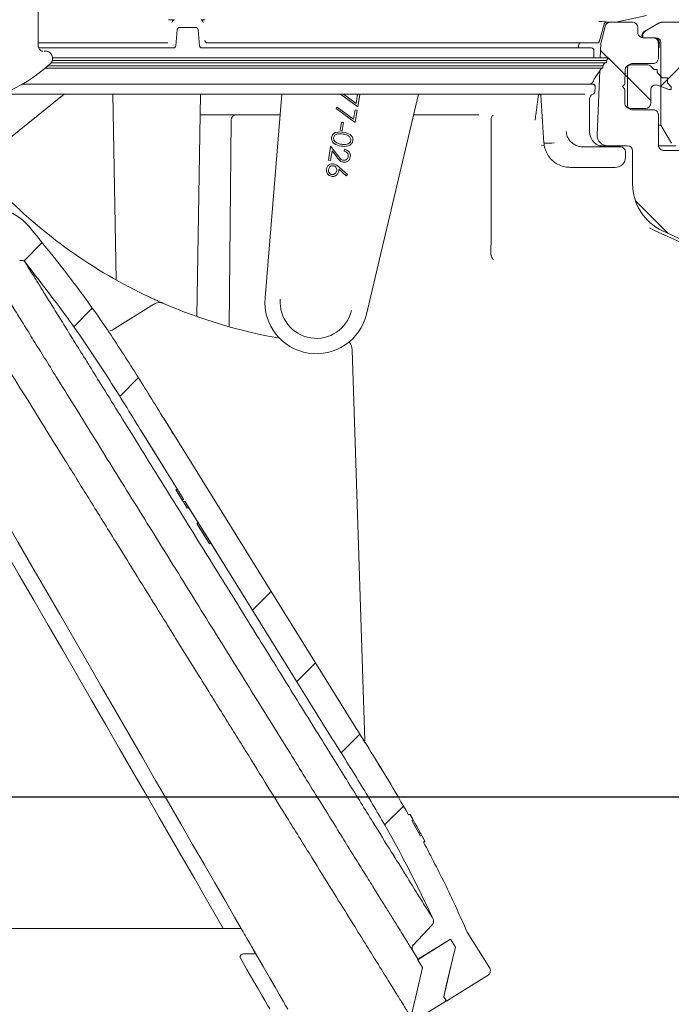
# Model space of a CAD drawing. Units: millimetres. Extents: x 297 to 1323, y 83 to 948.
# Drawn here: x 843 to 969, y 196 to 387 of the extents above; entities that cross this region are included whole.
import ezdxf

# ---------------------------------------------------------------- set-up
doc = ezdxf.new("R2010")
doc.units = ezdxf.units.MM
doc.header["$LTSCALE"] = 5
doc.linetypes.add('SLD-Durchgehend', pattern=[0])
doc.layers.add('MAßLINIE_MAßZEICHNUNGEN', color=7, linetype='SLD-Durchgehend')
doc.styles.add('SLDTEXTSTYLE0', font='Opinion Pro')
doc.dimstyles.new('SLDDIMSTYLE0', dxfattribs={"dimtxt": 26.458333, "dimasz": 17.5, "dimexe": 0, "dimexo": 0.0625, "dimgap": 6.614583, "dimtad": 0, "dimdec": 0, "dimrnd": 1e-09, "dimzin": 12, "dimdsep": 46, "dimtxsty": 'SLDTEXTSTYLE0', "dimsah": 1, "dimcen": 0.09, "dimadec": 0, "dimazin": 3, "dimtfac": 1, "dimtdec": 0, "dimtofl": 0, "dimtmove": 0, "dimatfit": 3, "dimfxl": 0, "dimfrac": 2, "dimtolj": 1, "dimtzin": 12, "dimarcsym": 0})
doc.dimstyles.new('SLDDIMSTYLE1', dxfattribs={"dimtxt": 26.458333, "dimasz": 17.5, "dimexe": 0, "dimexo": 0.0625, "dimgap": 6.614583, "dimtad": 0, "dimdec": 0, "dimrnd": 1e-09, "dimzin": 12, "dimdsep": 46, "dimtxsty": 'SLDTEXTSTYLE0', "dimsah": 1, "dimcen": 0.09, "dimadec": 0, "dimazin": 3, "dimtfac": 1, "dimtdec": 0, "dimtmove": 0, "dimatfit": 0, "dimfxl": 0, "dimfrac": 2, "dimtolj": 1, "dimtzin": 12, "dimarcsym": 0})

# ---------------------------------------------------------------- blocks, each defined once
blk = doc.blocks.new('SW_HATCH_0')
at = {"color": 0, "linetype": 'SLD-Durchgehend', "lineweight": 18}
for p, q in [((125.17, -394.97), (126.58, -396.38)), ((126.64, -396.44), (130.39, -400.19)), ((141.54, -397.27), (136.89, -401.92)), ((129.92, -399.72), (134.89, -404.69)), ((131.94, -424.19), (138.24, -430.49)), ((16.71, -432.3), (13.12, -435.89)), ((26.42, -445.05), (22.82, -448.65)), ((35.38, -458.53), (31.75, -462.17)), ((61.19, -500.08), (57.56, -503.71)), ((69.79, -513.93), (66.16, -517.56)), ((78.39, -527.78), (74.76, -531.41)), ((86.87, -541.74), (83.22, -545.39))]:
    blk.add_line(p, q, dxfattribs=at)
blk = doc.blocks.new('_D_3')
at = {"layer": 'MAßLINIE_MAßZEICHNUNGEN', "color": 7}
for p, q in [((740.19, 246.24), (740.19, 282.56)), ((512.88, 246.24), (745.19, 246.24)), ((1044.01, 235.94), (735.19, 235.94)), ((740.19, 235.94), (740.19, 205.94))]:
    blk.add_line(p, q, dxfattribs=at)
for points in [[(740.19, 246.24), (747.69, 263.74), (732.69, 263.74)], [(740.19, 235.94), (732.69, 218.44), (747.69, 218.44)]]:
    blk.add_solid(points, dxfattribs=at)
at = {"layer": 'MAßLINIE_MAßZEICHNUNGEN', "color": 7, "insert": (724.85, 282.56), "char_height": 26.46, "attachment_point": 1, "rotation": 90, "style": 'SLDTEXTSTYLE0'}
blk.add_mtext('9', dxfattribs=at)
blk = doc.blocks.new('_D_8')
at = {"layer": 'MAßLINIE_MAßZEICHNUNGEN', "color": 7}
for p, q in [((957.03, 798.44), (1283.9, 798.44)), ((1278.9, 798.44), (1278.9, 573.6)), ((1278.9, 166.44), (1278.9, 441.12)), ((913.86, 166.44), (1283.9, 166.44))]:
    blk.add_line(p, q, dxfattribs=at)
for points in [[(1278.9, 798.44), (1271.4, 780.94), (1286.4, 780.94)], [(1278.9, 166.44), (1286.4, 183.94), (1271.4, 183.94)]]:
    blk.add_solid(points, dxfattribs=at)
at = {"layer": 'MAßLINIE_MAßZEICHNUNGEN', "color": 7, "char_height": 26.458, "attachment_point": 1, "rotation": 90, "style": 'SLDTEXTSTYLE0'}
for s, insert in [('min 516', (1243.62, 448.91)), ('669', (1283.5, 511.23)), ('max ', (1283.5, 441.12))]:
    blk.add_mtext(s, dxfattribs=dict(at, insert=insert))

msp = doc.modelspace()

# ---------------------------------------------------------------- linework, layer by layer
at = {"color": 7, "linetype": 'SLD-Durchgehend', "lineweight": 18}
for p, q in [((846.27, 410.69), (846.27, 381.8)), ((958.34, 386.44), (956.66, 386.44)), ((961.72, 386.44), (957.35, 386.44)), ((964.41, 387.77), (958.45, 386.45)), ((967.32, 386.44), (967.49, 386.44)), ((967.49, 386.44), (984.83, 386.44)), ((872.97, 381.89), (873.24, 384.98)), ((873.74, 385.44), (876.82, 385.44)), ((877.32, 384.98), (877.59, 381.89)), ((955.31, 382.81), (956.18, 386.07)), ((955.58, 382.54), (956.38, 385.69)), ((962.72, 385.44), (962.72, 384.44)), ((966.84, 386.32), (963.99, 384.67)), ((964.17, 384.68), (966.99, 386.3)), ((963.51, 383.83), (963.5, 383.44)), ((963.67, 383.83), (963.67, 383.44)), ((963.67, 383.44), (966.22, 383.44)), ((965.72, 383.44), (963.72, 383.44)), ((871.07, 382.44), (846.27, 382.44)), ((846.35, 381.44), (871.32, 381.44)), ((871.43, 382.44), (871.07, 382.44)), ((871.32, 381.44), (872.47, 381.44)), ((871.43, 382.44), (871.43, 382.44)), ((878.09, 381.44), (952.13, 381.44)), ((879.13, 382.44), (879.12, 382.44)), ((953.25, 382.44), (879.13, 382.44)), ((951.21, 381.44), (951.21, 381.94)), ((952.13, 381.44), (953.71, 381.44)), ((954.82, 382.44), (953.25, 382.44)), ((954.21, 379.59), (954.21, 380.94)), ((955.55, 382.34), (955.44, 379.55)), ((966.59, 382.44), (966.99, 382.44)), ((966.72, 382.44), (966.72, 379.44)), ((967.22, 382.44), (967.22, 366.44)), ((870.65, 379), (849.01, 379)), ((870.57, 379.55), (849.07, 379.55)), ((955.42, 379.55), (870.57, 379.55)), ((955.05, 379), (870.65, 379)), ((954.21, 379.55), (954.21, 379.59)), ((955.05, 379), (956.63, 379)), ((955.42, 379.55), (957.01, 379.55)), ((956.63, 379), (957.01, 379.55)), ((956.63, 378.55), (956.63, 379)), ((870.81, 377.55), (847.66, 377.55)), ((870.81, 378), (848.18, 378)), ((870.65, 378.55), (848.77, 378.55)), ((955.05, 378.55), (870.65, 378.55)), ((954.38, 378), (870.81, 378)), ((954.38, 377.55), (870.81, 377.55)), ((954.29, 375.53), (955.66, 377.55)), ((954.38, 378), (955.96, 378)), ((954.38, 377.55), (955.96, 377.55)), ((955.34, 377.08), (954.83, 364.52)), ((955.05, 378.55), (956.63, 378.55)), ((955.96, 378), (956.33, 378.55)), ((955.96, 377.55), (955.96, 378)), ((960.22, 374.44), (960.27, 377.21)), ((960.72, 377.44), (960.72, 370.44)), ((961.27, 378.19), (964.53, 378.19)), ((965.72, 378.44), (961.72, 378.44)), ((965.24, 377.9), (965.87, 377.26)), ((965.87, 377.26), (966.47, 377.26)), ((966.47, 377.26), (966.47, 376.66)), ((966.47, 376.66), (967.47, 375.66)), ((967.47, 375.66), (968.47, 375.66)), ((968.47, 375.66), (968.47, 374.66)), ((843.17, 374.44), (871.27, 374.44)), ((871.27, 374.44), (952.39, 374.44)), ((952.39, 374.44), (953.96, 374.44)), ((954.37, 372.89), (954.46, 373.89)), ((959.72, 373.94), (960.22, 374.44)), ((960.22, 373.44), (959.72, 373.94)), ((960.22, 370.69), (960.22, 373.44)), ((965.22, 373.26), (965.22, 370.69)), ((968.72, 373.41), (966.56, 374.2)), ((968.47, 374.66), (969.22, 373.91)), ((969.22, 373.41), (968.72, 373.41)), ((969.22, 373.91), (969.22, 373.41)), ((842.66, 372.44), (839.02, 372.44)), ((851.28, 372.44), (839.2, 362.71)), ((871.29, 372.44), (842.66, 372.44)), ((860.76, 372.44), (861.39, 336.38)), ((948.86, 372.44), (871.29, 372.44)), ((877.04, 329.29), (877.8, 372.44)), ((893.57, 372.44), (890.32, 332.88)), ((908.31, 369.98), (904.95, 372.44)), ((905.55, 372.44), (908, 370.64)), ((908, 370.64), (908.29, 372.44)), ((908.7, 372.41), (908.31, 369.98)), ((908.52, 372.44), (908.7, 372.41)), ((910.02, 329.76), (920.1, 372.44)), ((943.89, 372.3), (944.5, 362.95)), ((949.42, 372.46), (952.45, 372.46)), ((953.33, 365.24), (953.33, 371.51)), ((904.11, 369.66), (904.33, 369.94)), ((907.83, 366.94), (904.11, 369.66)), ((904.33, 369.94), (907.52, 367.6)), ((907.52, 367.6), (907.81, 369.44)), ((907.81, 369.44), (908.22, 369.37)), ((908.22, 369.37), (907.83, 366.94)), ((964.22, 369.69), (961.22, 369.69)), ((965.72, 369.44), (961.72, 369.44)), ((877.73, 368.44), (878.19, 368.44)), ((878.19, 368.44), (884.71, 368.44)), ((883.36, 327.29), (883.71, 367.45)), ((884.71, 368.44), (885.71, 368.44)), ((885.71, 368.44), (893.24, 368.44)), ((934.21, 367.48), (934.21, 367.48)), ((966.72, 368.44), (966.72, 362.56)), ((904.9, 365.48), (905.14, 367)), ((905.31, 365.42), (904.9, 365.48)), ((905.14, 367), (905.55, 366.94)), ((905.55, 366.94), (905.31, 365.42)), ((966.72, 366.44), (967.22, 366.44)), ((969.24, 362.94), (967.22, 366.44)), ((902.63, 359.66), (903.06, 362.35)), ((903.06, 362.35), (904.45, 360.56)), ((905.71, 361.41), (905.77, 361.76)), ((944, 362.56), (944.6, 362.51)), ((952.11, 362.24), (954.47, 362.24)), ((956.83, 362.44), (955.26, 362.44)), ((955.44, 362.24), (957.74, 362.24)), ((956.83, 362.44), (960.72, 362.44)), ((957.74, 362.24), (959.33, 362.24)), ((968.47, 362.44), (966.77, 362.44)), ((967.72, 361.56), (971.72, 361.56)), ((970.11, 362.44), (968.47, 362.44)), ((903.04, 359.6), (902.63, 359.66)), ((903.33, 361.44), (903.04, 359.6)), ((904.23, 360.28), (903.33, 361.44)), ((960.33, 360.24), (960.33, 361.24)), ((961.72, 355.01), (961.72, 361.44)), ((906.08, 356.61), (904.65, 357.9)), ((904.72, 358.31), (906.34, 356.84)), ((954.48, 358.24), (949.66, 358.24)), ((956.74, 358.24), (954.48, 358.24)), ((958.33, 358.24), (956.74, 358.24)), ((906.34, 356.84), (906.08, 356.61)), ((966.11, 345.95), (965, 346.53)), ((966.11, 345.95), (985.21, 337.31)), ((967.49, 345.95), (985.4, 337.6)), ((934.21, 341.22), (934.2, 341.29)), ((843.8, 339.71), (843.8, 339.71)), ((860.6, 326.65), (868.72, 331.69)), ((907.25, 322.78), (909.7, 246.84)), ((874.5, 293.78), (866.45, 306.74)), ((866.57, 306.54), (870.7, 299.89)), ((873.25, 295.78), (873, 295.62)), ((873.31, 295.7), (873.05, 295.54)), ((874.24, 293.62), (873.05, 295.54)), ((874.5, 293.78), (874.24, 293.62)), ((874.46, 293.27), (874.24, 293.62)), ((874.46, 293.27), (874.71, 293.43)), ((875.22, 292.05), (874.46, 293.27)), ((875.47, 292.21), (874.99, 292.99)), ((875.47, 292.21), (875.22, 292.05)), ((875.47, 292.21), (877.3, 289.27)), ((877.3, 289.27), (877.04, 289.11)), ((879.51, 285.15), (877.04, 289.11)), ((877.1, 289.02), (877.31, 288.68)), ((877.1, 289.02), (879.21, 285.63)), ((877.1, 289.02), (877.1, 289.02)), ((877.1, 289.02), (877.1, 289.02)), ((877.13, 288.97), (877.13, 288.97)), ((879.76, 285.31), (877.3, 289.27)), ((878.02, 287.54), (877.31, 288.68)), ((877.31, 288.68), (877.31, 288.68)), ((878.02, 287.54), (877.31, 288.68)), ((877.31, 288.68), (877.31, 288.68)), ((877.4, 288.54), (877.6, 288.21)), ((878.09, 287.42), (877.4, 288.54)), ((877.4, 288.54), (877.4, 288.54)), ((877.6, 288.21), (878.17, 287.3)), ((878.02, 287.54), (879.21, 285.63)), ((878.02, 287.54), (878.02, 287.54)), ((878.02, 287.54), (878.02, 287.54)), ((878.24, 287.18), (878.09, 287.42)), ((878.09, 287.42), (878.09, 287.42)), ((878.17, 287.3), (878.73, 286.39)), ((878.2, 287.25), (878.2, 287.25)), ((879.21, 285.63), (878.23, 287.19)), ((878.23, 287.19), (878.23, 287.19)), ((879.21, 285.63), (878.23, 287.19)), ((878.23, 287.19), (878.23, 287.19)), ((878.94, 286.06), (878.24, 287.18)), ((878.24, 287.18), (878.24, 287.18)), ((878.73, 286.39), (878.94, 286.06)), ((878.94, 286.06), (878.94, 286.06)), ((879.21, 285.63), (879.21, 285.63)), ((879.21, 285.63), (879.21, 285.63)), ((879.21, 285.63), (879.21, 285.63)), ((879.76, 285.31), (879.51, 285.15)), ((879.76, 285.3), (882.35, 281.14)), ((905.82, 252.84), (906.49, 251.76)), ((907.78, 249.68), (907.72, 249.77)), ((918.21, 232.48), (918.46, 232.63)), ((918.21, 232.48), (918.21, 232.48)), ((918.46, 232.63), (919.08, 231.54)), ((919.08, 231.54), (918.83, 231.38)), ((918.83, 231.38), (920.5, 228.32)), ((920.29, 229.28), (920.02, 229.82)), ((920.75, 228.48), (920.49, 228.95)), ((920.5, 228.32), (920.76, 228.48)), ((920.76, 228.48), (921.36, 227.37)), ((921.36, 227.37), (921.1, 227.21)), ((921.12, 227.13), (921.38, 227.29)), ((885.66, 210.44), (798.59, 210.44)), ((919.15, 207.27), (922.78, 211.15)), ((929.6, 209.7), (929.53, 209.83)), ((933.95, 202.69), (929.6, 209.7)), ((919.96, 204.36), (926.33, 208.32)), ((926.33, 208.32), (920.05, 204.42)), ((926.33, 208.32), (927.28, 206.79)), ((888.52, 205.49), (886.46, 205.5)), ((920.05, 204.42), (919.03, 206.06)), ((920.91, 202.83), (919.96, 204.36)), ((927.2, 197.32), (933.63, 201.32)), ((925.03, 197.15), (925.53, 196.35)), ((925.56, 196.3), (925.03, 197.15)), ((927.2, 197.32), (925.56, 196.3)), ((925.53, 196.35), (919.16, 192.39))]:
    msp.add_line(p, q, dxfattribs=at)
at = {"color": 7, "linetype": 'SLD-Durchgehend', "lineweight": 18, "flags": 128}
for points in [[(885.66, 210.44), (884.41, 212.62), (882.55, 215.84), (880.56, 219.28), (878.46, 222.92), (876.25, 226.75), (873.94, 230.75), (871.54, 234.9), (869.06, 239.19), (866.52, 243.6), (863.91, 248.11), (861.26, 252.7), (858.58, 257.35), (855.87, 262.04), (853.15, 266.75), (850.43, 271.46), (847.73, 276.15), (845.04, 280.8), (842.39, 285.39), (839.79, 289.9), (837.24, 294.31), (834.76, 298.6), (832.37, 302.76), (830.05, 306.76), (827.84, 310.59), (825.74, 314.23), (823.75, 317.67), (821.89, 320.89), (820.17, 323.88), (818.58, 326.63), (817.15, 329.11), (815.86, 331.34), (814.74, 333.28), (813.78, 334.94), (812.99, 336.31), (812.38, 337.38), (811.93, 338.15), (811.67, 338.61), (811.58, 338.76)], [(907.63, 249.92), (889.16, 279.65), (870.7, 309.38)], [(882.2, 210.44), (880.64, 213.13), (878.71, 216.48), (876.65, 220.05), (874.47, 223.83), (872.17, 227.81), (869.77, 231.97), (867.28, 236.28), (864.71, 240.74), (862.06, 245.32), (859.36, 250), (856.61, 254.77), (853.82, 259.59), (851.01, 264.45), (848.2, 269.33), (845.38, 274.21), (842.58, 279.07), (839.8, 283.87), (837.07, 288.61), (834.38, 293.27)], [(903.38, 247.28), (884.91, 277.01), (874.71, 293.43)], [(885.66, 210.44), (885.68, 210.41), (885.75, 210.28), (885.88, 210.07), (886.05, 209.77), (886.27, 209.39), (886.52, 208.96), (886.8, 208.47), (887.1, 207.95), (887.41, 207.41), (887.72, 206.87)], [(888.52, 205.49), (888.09, 206.23), (887.72, 206.87)], [(927.28, 206.79), (926.72, 204.38), (926.15, 201.96), (925.03, 197.15)], [(925.03, 197.15), (925.59, 199.57), (926.16, 201.98), (927.28, 206.79)], [(891.25, 194.76), (891.16, 194.92), (890.88, 195.4), (890.42, 196.2), (889.78, 197.31), (888.96, 198.72), (887.97, 200.44), (886.81, 202.46), (885.48, 204.76)], [(894.71, 194.76), (894.62, 194.94), (894.32, 195.45), (893.82, 196.31), (893.14, 197.5), (892.26, 199.02), (891.19, 200.87), (889.94, 203.03), (888.52, 205.49)], [(918.66, 193.2), (919.22, 195.61), (919.79, 198.02), (920.91, 202.83)]]:
    msp.add_lwpolyline(points, dxfattribs=at)
at = {"color": 7, "linetype": 'SLD-Durchgehend', "lineweight": 18}
for centre, radius, start, end in [((872.74, 386.38), 0.5, 115.9334, 175.0067), ((877.82, 386.38), 0.5, 4.9987, 62.2752), ((957.35, 385.44), 1, 90, 165.68), ((958.34, 386.94), 0.501, 270.0005, 282.4773), ((961.72, 385.44), 1, 0, 90), ((967.49, 385.44), 1, 90, 120), ((873.74, 384.94), 0.5, 90, 175), ((876.82, 384.94), 0.5, 5, 90), ((964.67, 383.81), 1, 120, 179), ((954.82, 382.94), 0.5, 270, 345), ((956.55, 382.3), 1, 165.68, 177.68), ((966.22, 382.44), 1, 0, 90), ((847.67, 379.44), 1.4, 312.7224, 100.925), ((951.71, 381.94), 0.5, 90, 180), ((953.71, 380.94), 0.5, 0, 90), ((828.28, 400.44), 29.99, 270, 312.7224), ((961.27, 377.19), 1, 90, 179), ((964.53, 377.19), 1, 45, 90), ((953.22, 375.44), 1, 270, 352.8095), ((954.71, 375.25), 0.5, 146, 172.8095), ((953.96, 373.94), 0.5, 355, 90), ((966.22, 373.26), 1, 70, 180), ((954.33, 371.51), 1, 107.7849, 180), ((953.87, 372.94), 0.5, 287.7849, 355), ((961.22, 370.69), 1, 180, 270), ((964.22, 370.69), 1, 270, 0), ((884.71, 367.44), 1, 90, 179.5), ((956.33, 365.24), 3, 180, 270), ((956.83, 364.44), 2, 177.68, 270), ((945.15, 374.49), 11.56, 266.804, 276.7166), ((959.33, 361.24), 1, 0, 90), ((960.72, 361.44), 1, 0, 90), ((958.33, 360.24), 2, 270, 0), ((910.35, 423.58), 100, 224.2063, 244.9022), ((971.72, 355.01), 10, 180, 245), ((836.76, 340.4), 10, 40.052, 76.8464), ((842.95, 339.18), 1, 38.8994, 106.8464), ((900.28, 332.06), 10, 175.3012, 346.6988), ((869.78, 330), 2, 66.5631, 121.8464), ((910.35, 423.58), 100, 246.5631, 260.0877), ((900.28, 332.06), 7.02, 175.3012, 346.6988), ((860.07, 327.49), 0.99, 275.198, 301.8382), ((904.75, 322.7), 2.5, 1.8464, 40.9606), ((922.05, 211.83), 1, 316.8464, 24.7933), ((919.88, 206.59), 1, 136.8464, 211.8464), ((933.1, 202.17), 1, 301.8464, 31.8464)]:
    msp.add_arc(centre, radius, start, end, dxfattribs=at)
msp.add_ellipse((462.78, 386.44), major_axis=(493.88, 0), ratio=0.004363, start_param=0.005791, end_param=0.07892, dxfattribs=at)
for points, knots in [([(871.55, 386.88), (871.57, 386.88), (871.7, 386.88), (871.94, 386.88), (872.26, 386.88), (872.52, 386.88), (872.7, 386.88), (872.73, 386.88), (872.74, 386.88)], [0, 0, 0, 0, 0.0398047, 0.220974, 0.4062716, 0.5998093, 0.8000321, 1, 1, 1, 1]), ([(877.9, 386.88), (877.91, 386.88), (877.95, 386.88), (878.11, 386.88), (878.37, 386.89), (878.59, 386.89), (878.69, 386.89)], [0, 0, 0, 0, 0.07352, 0.383699, 0.691826, 1, 1, 1, 1]), ([(956.66, 386.44), (956.61, 386.43), (956.49, 386.42), (956.34, 386.34), (956.25, 386.23), (956.2, 386.13), (956.18, 386.08), (956.18, 386.07)], [0, 0, 0, 0, 0.257519, 0.515071, 0.772578, 0.927819, 1, 1, 1, 1]), ([(967.32, 386.44), (967.23, 386.43), (967.06, 386.42), (966.9, 386.34), (966.82, 386.3)], [0, 0, 0, 0, 0.5000134, 1, 1, 1, 1]), ([(962.72, 384.44), (962.72, 384.42), (962.72, 384.35), (962.75, 384.16), (962.85, 383.9), (963.08, 383.64), (963.38, 383.47), (963.61, 383.45), (963.72, 383.44)], [0, 0, 0, 0, 0.030588, 0.141372, 0.356038, 0.570696, 0.785344, 1, 1, 1, 1]), ([(964.01, 384.68), (963.94, 384.63), (963.79, 384.53), (963.64, 384.33), (963.53, 384.09), (963.51, 383.92), (963.51, 383.83)], [0, 0, 0, 0, 0.249999, 0.500015, 0.750011, 1, 1, 1, 1]), ([(878.63, 382.89), (878.63, 382.87), (878.64, 382.8), (878.69, 382.67), (878.8, 382.54), (878.95, 382.45), (879.07, 382.44), (879.12, 382.44)], [0, 0, 0, 0, 0.0843821, 0.30977, 0.5383204, 0.7688394, 1, 1, 1, 1]), ([(966.72, 382.44), (966.72, 382.45), (966.72, 382.53), (966.69, 382.71), (966.58, 382.98), (966.36, 383.23), (966.06, 383.4), (965.83, 383.43), (965.72, 383.44)], [0, 0, 0, 0, 0.030645, 0.141373, 0.35604, 0.570698, 0.785346, 1, 1, 1, 1]), ([(966.82, 382.85), (966.78, 382.92), (966.7, 383.08), (966.48, 383.28), (966.21, 383.41), (966.01, 383.43), (965.92, 383.44)], [0, 0, 0, 0, 0.183235, 0.453941, 0.735211, 1, 1, 1, 1]), ([(966.82, 382.85), (966.85, 382.75), (966.9, 382.61), (966.9, 382.47), (966.9, 382.44)], [0, 0, 0, 0, 0.754495, 1, 1, 1, 1]), ([(846.55, 381.11), (846.54, 381.11), (846.44, 381.19), (846.34, 381.42), (846.25, 381.66), (846.27, 381.79), (846.27, 381.8)], [0, 0, 0, 0, 0.0253021, 0.4818953, 0.9568436, 1, 1, 1, 1]), ([(847.18, 380.81), (847.14, 380.81), (847.01, 380.82), (846.78, 380.91), (846.63, 381.04), (846.55, 381.11)], [0, 0, 0, 0, 0.176649, 0.556746, 1, 1, 1, 1]), ([(872.47, 381.44), (872.53, 381.44), (872.64, 381.45), (872.79, 381.54), (872.91, 381.67), (872.96, 381.8), (872.97, 381.88), (872.97, 381.89)], [0, 0, 0, 0, 0.239968, 0.476631, 0.705784, 0.926281, 1, 1, 1, 1]), ([(877.59, 381.89), (877.6, 381.84), (877.62, 381.73), (877.72, 381.59), (877.85, 381.49), (877.98, 381.44), (878.06, 381.44), (878.09, 381.44)], [0, 0, 0, 0, 0.2222549, 0.4460522, 0.6730125, 0.9033429, 1, 1, 1, 1]), ([(966.9, 382.44), (966.9, 382.22), (966.89, 381.85), (966.88, 381.55), (966.88, 381.44), (966.88, 381.44)], [0, 0, 0, 0, 0.599823, 0.994723, 1, 1, 1, 1]), ([(965.72, 378.44), (965.83, 378.45), (966.06, 378.47), (966.36, 378.64), (966.58, 378.9), (966.69, 379.16), (966.72, 379.35), (966.72, 379.42), (966.72, 379.44)], [0, 0, 0, 0, 0.2146564, 0.4293042, 0.6439612, 0.8586274, 0.9693546, 1, 1, 1, 1]), ([(960.72, 377.44), (960.72, 377.45), (960.72, 377.53), (960.75, 377.71), (960.85, 377.98), (961.08, 378.23), (961.38, 378.4), (961.61, 378.43), (961.72, 378.44)], [0, 0, 0, 0, 0.030588, 0.14139, 0.35604, 0.570703, 0.785358, 1, 1, 1, 1]), ([(943.41, 372.4), (943.24, 371.08), (943.02, 369.47), (942.83, 367.87), (942.79, 367.58)], [0, 0, 0, 0, 0.822181, 1, 1, 1, 1]), ([(943.63, 372.44), (943.63, 372.44), (943.65, 372.44), (943.83, 372.41), (943.9, 372.23), (943.89, 372.27), (943.89, 372.28)], [0, 0, 0, 0, 0.010667, 0.344919, 0.916855, 1, 1, 1, 1]), ([(948.86, 372.44), (948.96, 372.44), (949.18, 372.45), (949.33, 372.46), (949.42, 372.46)], [0, 0, 0, 0, 0.4238879, 1, 1, 1, 1]), ([(961.72, 369.44), (961.61, 369.45), (961.38, 369.47), (961.08, 369.64), (960.85, 369.9), (960.75, 370.16), (960.72, 370.35), (960.72, 370.42), (960.72, 370.44)], [0, 0, 0, 0, 0.214648, 0.429305, 0.643957, 0.858628, 0.969412, 1, 1, 1, 1]), ([(966.72, 368.44), (966.72, 368.45), (966.72, 368.53), (966.69, 368.71), (966.58, 368.98), (966.36, 369.23), (966.06, 369.4), (965.83, 369.43), (965.72, 369.44)], [0, 0, 0, 0, 0.030645, 0.141373, 0.35604, 0.570698, 0.785346, 1, 1, 1, 1]), ([(919.16, 368.44), (921.31, 368.44), (925.77, 368.44), (929.78, 368.44), (931.86, 368.44)], [0, 0, 0, 0, 0.484189, 1, 1, 1, 1]), ([(934.21, 367.48), (934.21, 361.99), (934.21, 353.26), (934.21, 344.53), (934.2, 341.29)], [0, 0, 0, 0, 0.628975, 1, 1, 1, 1]), ([(934.21, 367.48), (934.22, 367.59), (934.24, 367.82), (934.35, 368.11), (934.49, 368.3), (934.6, 368.37), (934.64, 368.4)], [0, 0, 0, 0, 0.272804, 0.545596, 0.818459, 1, 1, 1, 1]), ([(942.79, 367.58), (942.79, 367.56), (942.78, 367.52), (942.76, 367.49), (942.75, 367.48), (942.75, 367.48)], [0, 0, 0, 0, 0.519238, 0.945631, 1, 1, 1, 1]), ([(905.09, 362.39), (904.61, 362.49), (903.91, 362.63), (903.34, 363.27), (903.2, 363.73), (903.22, 363.96), (903.23, 364.08)], [0, 0, 0, 0, 0.499406, 0.748777, 0.874386, 1, 1, 1, 1]), ([(903.23, 364.08), (903.25, 364.2), (903.31, 364.42), (903.52, 364.71), (903.79, 364.93), (904.45, 365.2), (905.04, 365.13), (905.51, 365.07)], [0, 0, 0, 0, 0.125292, 0.250563, 0.375845, 0.501319, 1, 1, 1, 1]), ([(903.63, 364.01), (903.63, 363.9), (903.62, 363.68), (903.79, 363.31), (904.03, 363.15), (904.17, 363.05)], [0, 0, 0, 0, 0.2802598, 0.5607816, 1, 1, 1, 1]), ([(905.46, 364.72), (905.09, 364.78), (904.53, 364.86), (903.93, 364.56), (903.7, 364.27), (903.65, 364.1), (903.63, 364.01)], [0, 0, 0, 0, 0.500309, 0.749095, 0.874609, 1, 1, 1, 1]), ([(907.38, 363.42), (907.35, 363.31), (907.3, 363.08), (907.02, 362.69), (906.28, 362.26), (905.56, 362.34), (905.09, 362.39)], [0, 0, 0, 0, 0.125602, 0.251194, 0.500578, 1, 1, 1, 1]), ([(905.14, 362.74), (905.51, 362.7), (906.07, 362.64), (906.67, 362.92), (906.9, 363.21), (906.95, 363.39), (906.97, 363.48)], [0, 0, 0, 0, 0.500092, 0.749034, 0.874606, 1, 1, 1, 1]), ([(906.97, 363.48), (906.98, 363.57), (906.99, 363.75), (906.89, 364.02), (906.72, 364.24), (906.28, 364.57), (905.82, 364.66), (905.46, 364.72)], [0, 0, 0, 0, 0.12515, 0.250417, 0.375546, 0.500858, 1, 1, 1, 1]), ([(905.51, 365.07), (905.98, 364.98), (906.57, 364.87), (907.1, 364.41), (907.3, 364.12), (907.41, 363.78), (907.39, 363.54), (907.38, 363.42)], [0, 0, 0, 0, 0.4986906, 0.6241642, 0.7494721, 0.8747437, 1, 1, 1, 1]), ([(948.83, 365.24), (948.87, 364.91), (948.95, 364.25), (949.49, 363.37), (950.28, 362.7), (951.2, 362.3), (951.83, 362.26), (952.11, 362.24)], [0, 0, 0, 0, 0.200224, 0.402201, 0.612064, 0.83332, 1, 1, 1, 1]), ([(904.17, 363.05), (904.35, 362.97), (904.66, 362.83), (905, 362.77), (905.14, 362.74)], [0, 0, 0, 0, 0.559607, 1, 1, 1, 1]), ([(905.77, 361.76), (905.96, 361.71), (906.33, 361.6), (906.72, 361.2), (906.91, 360.73), (906.89, 360.42), (906.88, 360.27)], [0, 0, 0, 0, 0.280037, 0.559548, 0.779668, 1, 1, 1, 1]), ([(944.54, 362.95), (944.54, 362.81), (944.54, 362.26), (944.86, 361.33), (945.46, 360.25), (946.34, 359.35), (947.42, 358.69), (948.55, 358.29), (949.32, 358.27), (949.67, 358.26)], [0, 0, 0, 0, 0.054955, 0.214993, 0.375385, 0.536466, 0.700498, 0.866453, 1, 1, 1, 1]), ([(954.47, 362.24), (954.57, 362.24), (954.78, 362.24), (955.07, 362.24), (955.32, 362.24), (955.4, 362.24), (955.44, 362.24)], [0, 0, 0, 0, 0.2235806, 0.4823363, 0.7411692, 1, 1, 1, 1]), ([(966.72, 362.56), (966.72, 362.55), (966.72, 362.48), (966.74, 362.29), (966.85, 362.02), (967.08, 361.77), (967.38, 361.6), (967.61, 361.57), (967.72, 361.56)], [0, 0, 0, 0, 0.021608, 0.141412, 0.356098, 0.570736, 0.78537, 1, 1, 1, 1]), ([(905.52, 359.26), (905.36, 359.3), (905.05, 359.38), (904.63, 359.77), (904.38, 360.09), (904.23, 360.28)], [0, 0, 0, 0, 0.279289, 0.559154, 1, 1, 1, 1]), ([(904.45, 360.56), (904.61, 360.34), (904.84, 360.03), (905.22, 359.7), (905.43, 359.65), (905.54, 359.62)], [0, 0, 0, 0, 0.560755, 0.780521, 1, 1, 1, 1]), ([(906.88, 360.27), (906.84, 360.09), (906.75, 359.75), (906.36, 359.41), (905.94, 359.23), (905.66, 359.25), (905.52, 359.26)], [0, 0, 0, 0, 0.279889, 0.559227, 0.779582, 1, 1, 1, 1]), ([(905.54, 359.62), (905.67, 359.62), (905.92, 359.61), (906.21, 359.81), (906.41, 360.06), (906.45, 360.25), (906.48, 360.35)], [0, 0, 0, 0, 0.279152, 0.558962, 0.779349, 1, 1, 1, 1]), ([(906.48, 360.35), (906.49, 360.49), (906.5, 360.76), (906.3, 361.1), (906.02, 361.32), (905.81, 361.38), (905.71, 361.41)], [0, 0, 0, 0, 0.279735, 0.558966, 0.779196, 1, 1, 1, 1]), ([(903.27, 356.5), (903.09, 356.55), (902.73, 356.65), (902.39, 357.05), (902.22, 357.5), (902.24, 357.78), (902.25, 357.93)], [0, 0, 0, 0, 0.2796907, 0.5589591, 0.7794874, 1, 1, 1, 1]), ([(902.25, 357.93), (902.3, 358.1), (902.4, 358.45), (902.78, 358.79), (903.22, 358.96), (903.5, 358.94), (903.64, 358.93)], [0, 0, 0, 0, 0.279673, 0.559094, 0.779553, 1, 1, 1, 1]), ([(902.65, 357.84), (902.65, 357.72), (902.63, 357.47), (902.79, 357.16), (903.02, 356.93), (903.21, 356.88), (903.3, 356.86)], [0, 0, 0, 0, 0.280026, 0.559895, 0.780009, 1, 1, 1, 1]), ([(903.57, 358.58), (903.45, 358.58), (903.2, 358.59), (902.91, 358.38), (902.72, 358.13), (902.68, 357.94), (902.65, 357.84)], [0, 0, 0, 0, 0.278994, 0.558794, 0.779274, 1, 1, 1, 1]), ([(904.23, 357.63), (904.24, 357.75), (904.26, 357.99), (904.09, 358.3), (903.85, 358.51), (903.67, 358.56), (903.57, 358.58)], [0, 0, 0, 0, 0.280122, 0.559467, 0.77969, 1, 1, 1, 1]), ([(903.64, 358.93), (903.87, 358.86), (904.27, 358.72), (904.58, 358.44), (904.72, 358.31)], [0, 0, 0, 0, 0.558277, 1, 1, 1, 1]), ([(904.65, 357.9), (904.65, 357.82), (904.65, 357.69), (904.63, 357.55), (904.62, 357.49)], [0, 0, 0, 0, 0.5599, 1, 1, 1, 1]), ([(904.62, 357.49), (904.58, 357.32), (904.48, 356.98), (904.1, 356.64), (903.68, 356.47), (903.4, 356.49), (903.27, 356.5)], [0, 0, 0, 0, 0.279642, 0.559328, 0.779529, 1, 1, 1, 1]), ([(903.3, 356.86), (903.43, 356.86), (903.68, 356.85), (903.97, 357.07), (904.16, 357.34), (904.21, 357.53), (904.23, 357.63)], [0, 0, 0, 0, 0.278779, 0.558583, 0.779135, 1, 1, 1, 1]), ([(844.42, 346.83), (847.05, 343.6), (852.38, 337.07), (859.29, 327.44), (865.31, 318.11), (868.9, 312.29), (870.7, 309.38)], [0, 0, 0, 0, 0.272923, 0.551906, 0.775877, 1, 1, 1, 1]), ([(918.66, 193.2), (918.64, 193.22), (918.61, 193.27), (918.32, 193.73), (917.8, 194.57), (916.96, 195.93), (915.73, 197.91), (914.01, 200.69), (911.89, 204.1), (909.41, 208.09), (906.62, 212.58), (903.27, 217.97), (899.34, 224.3), (895.15, 231.04), (890.83, 238.01), (886.47, 245.02), (881.79, 252.56), (876.83, 260.54), (871.6, 268.96), (866.27, 277.54), (861.03, 285.97), (856.12, 293.88), (851.58, 301.19), (847.44, 307.85), (843.54, 314.13), (839.93, 319.94), (836.67, 325.19), (833.94, 329.58), (831.5, 333.52), (829.39, 336.91), (827.67, 339.68), (826.44, 341.67), (825.6, 343.02), (825.07, 343.86), (824.79, 344.32), (824.75, 344.37), (824.74, 344.4)], [0, 0, 0, 0, 0.017204, 0.036081, 0.056789, 0.07962, 0.104884, 0.132882, 0.163979, 0.190855, 0.220252, 0.252351, 0.287267, 0.325097, 0.356878, 0.390404, 0.425554, 0.462125, 0.5, 0.540128, 0.578782, 0.615813, 0.650983, 0.68417, 0.715322, 0.749438, 0.780843, 0.809646, 0.836021, 0.867118, 0.895116, 0.92038, 0.943211, 0.963919, 0.982796, 1, 1, 1, 1]), ([(934.21, 341.22), (934.33, 340.91), (934.45, 340.59), (934.61, 340.29), (934.61, 340.29)], [0, 0, 0, 0, 0.976411, 1, 1, 1, 1]), ([(919.03, 206.06), (919.01, 206.09), (918.97, 206.15), (918.66, 206.66), (918.15, 207.47), (917.45, 208.6), (916.57, 210.01), (915.52, 211.7), (914.31, 213.66), (912.88, 215.95), (911.27, 218.55), (909.45, 221.48), (907.48, 224.66), (905.27, 228.2), (902.85, 232.1), (900.19, 236.38), (897.4, 240.87), (894.38, 245.75), (891.12, 250.98), (887.63, 256.6), (884.06, 262.36), (880.31, 268.38), (876.45, 274.61), (872.44, 281.06), (868.43, 287.51), (864.46, 293.9), (860.6, 300.12), (856.83, 306.19), (853.19, 312.05), (850.06, 317.08), (847.47, 321.26), (845.32, 324.72), (843.34, 327.91), (841.56, 330.78), (840.02, 333.25), (838.72, 335.36), (837.68, 337.02), (836.96, 338.18), (836.73, 338.55), (836.63, 338.71)], [0, 0, 0, 0, 0.020604, 0.041208, 0.062401, 0.083595, 0.104186, 0.124778, 0.145858, 0.16694, 0.189813, 0.212688, 0.236063, 0.259439, 0.285853, 0.312268, 0.33925, 0.366233, 0.396978, 0.427725, 0.459186, 0.490648, 0.524924, 0.5592, 0.594426, 0.62965, 0.664613, 0.699572, 0.735788, 0.771998, 0.797512, 0.823024, 0.84923, 0.875433, 0.900988, 0.926541, 0.953086, 0.979628, 1, 1, 1, 1]), ([(866.45, 306.74), (864.49, 309.93), (860.56, 316.31), (853.25, 327.53), (847.34, 335.15), (843.73, 339.81)], [0, 0, 0, 0, 0.279894, 0.559941, 1, 1, 1, 1]), ([(843.79, 339.7), (843.82, 339.65), (843.9, 339.53), (844.49, 338.58), (845.4, 337.11), (846.58, 335.22), (848.04, 332.87), (849.74, 330.12), (851.64, 327.07), (853.71, 323.73), (855.97, 320.09), (858.65, 315.78), (861.76, 310.78), (865.35, 305), (869.13, 298.91), (872.97, 292.72), (876.8, 286.57), (880.6, 280.44), (884.46, 274.23), (888.16, 268.27), (891.66, 262.65), (894.95, 257.34), (898.21, 252.09), (901.24, 247.22), (904, 242.77), (906.52, 238.71), (908.96, 234.79), (911.81, 230.19), (914.34, 226.13), (916.5, 222.65), (918.38, 219.62), (919.94, 217.12), (921.15, 215.17), (922.03, 213.75), (922.62, 212.8), (922.72, 212.64), (922.73, 212.62)], [0, 0, 0, 0, 0.0212135, 0.0525152, 0.0791667, 0.1058213, 0.1335957, 0.1613747, 0.1879791, 0.2145867, 0.241948, 0.2693117, 0.3051373, 0.3409679, 0.3780879, 0.4152116, 0.4497271, 0.4842435, 0.5196873, 0.5551305, 0.5856493, 0.6161678, 0.6473608, 0.678552, 0.7046034, 0.7306534, 0.7572348, 0.7838141, 0.8287029, 0.851628, 0.8745516, 0.9157145, 0.9368001, 0.9578846, 0.9929027, 1, 1, 1, 1]), ([(867.93, 333.02), (868.07, 332.96), (868.51, 332.75), (868.92, 332.56), (869.21, 332.44)], [0, 0, 0, 0, 0.309994, 1, 1, 1, 1]), ([(869.21, 332.44), (869.42, 332.34), (869.8, 332.17), (870.16, 332.01), (870.4, 331.91), (870.51, 331.86), (870.57, 331.83), (870.57, 331.83)], [0, 0, 0, 0, 0.405741, 0.699653, 0.847731, 0.995898, 1, 1, 1, 1]), ([(870.73, 309.32), (870.74, 309.3), (870.77, 309.26), (870.94, 308.99), (871.04, 308.82)], [0, 0, 0, 0, 0.365958, 1, 1, 1, 1]), ([(871.04, 308.82), (871.12, 308.7), (871.28, 308.44), (871.6, 307.92), (872.01, 307.27), (872.32, 306.76), (872.51, 306.46), (872.51, 306.45)], [0, 0, 0, 0, 0.231076, 0.497594, 0.724622, 0.990571, 1, 1, 1, 1]), ([(873.05, 295.54), (873.04, 295.56), (873, 295.62), (873, 295.62), (873, 295.62)], [0, 0, 0, 0, 0.3667376, 1, 1, 1, 1]), ([(877.13, 288.97), (877.12, 288.98), (877.11, 289.01), (877.1, 289.02), (877.1, 289.02), (877.1, 289.02)], [0, 0, 0, 0, 0.2510063, 0.501453, 1, 1, 1, 1]), ([(877.66, 288.11), (877.59, 288.24), (877.45, 288.46), (877.29, 288.72), (877.18, 288.89), (877.14, 288.95), (877.13, 288.97)], [0, 0, 0, 0, 0.31801, 0.556365, 0.794385, 1, 1, 1, 1]), ([(877.31, 288.68), (877.32, 288.67), (877.32, 288.67), (877.34, 288.63), (877.42, 288.51), (877.51, 288.37), (877.6, 288.22), (877.65, 288.14), (877.66, 288.11)], [0, 0, 0, 0, 0.260903, 0.472544, 0.62308, 0.773187, 0.939348, 1, 1, 1, 1]), ([(878.2, 287.25), (878.18, 287.29), (878.14, 287.35), (878.01, 287.56), (877.86, 287.8), (877.74, 287.99), (877.67, 288.1), (877.66, 288.11)], [0, 0, 0, 0, 0.28699, 0.512411, 0.738288, 0.959168, 1, 1, 1, 1]), ([(877.66, 288.11), (877.71, 288.04), (877.79, 287.91), (877.9, 287.74), (877.97, 287.62), (878.02, 287.54), (878.02, 287.54), (878.02, 287.54)], [0, 0, 0, 0, 0.1688428, 0.339123, 0.4947416, 0.6437569, 1, 1, 1, 1]), ([(878.23, 287.19), (878.23, 287.19), (878.23, 287.2), (878.23, 287.2), (878.21, 287.23), (878.2, 287.25)], [0, 0, 0, 0, 0.250325, 0.500674, 1, 1, 1, 1]), ([(878.23, 287.19), (878.23, 287.19), (878.23, 287.2), (878.23, 287.2), (878.21, 287.23), (878.2, 287.25)], [0, 0, 0, 0, 0.250326, 0.500674, 1, 1, 1, 1]), ([(907.63, 249.92), (909.85, 246.39), (913.48, 240.64), (916.89, 234.76), (918.21, 232.48)], [0, 0, 0, 0, 0.612651, 1, 1, 1, 1]), ([(909.8, 246.43), (909.79, 246.44), (909.77, 246.47), (909.59, 246.77), (909.26, 247.29), (908.63, 248.31), (908.13, 249.11), (907.78, 249.68)], [0, 0, 0, 0, 0.024898, 0.122207, 0.350454, 0.536837, 1, 1, 1, 1]), ([(922.96, 212.25), (921.47, 215.38), (918.44, 221.72), (913.57, 230.68), (908.45, 239.18), (905.07, 244.58), (903.38, 247.28)], [0, 0, 0, 0, 0.259192, 0.524428, 0.762154, 1, 1, 1, 1]), ([(913.97, 239.69), (913.9, 239.81), (913.42, 240.61), (912.82, 241.56), (912.31, 242.38)], [0, 0, 0, 0, 0.138827, 1, 1, 1, 1]), ([(919.08, 231.54), (918.98, 231.72), (918.77, 232.09), (918.57, 232.45), (918.46, 232.64)], [0, 0, 0, 0, 0.491439, 1, 1, 1, 1]), ([(920.02, 229.82), (919.99, 229.87), (919.93, 229.99), (919.74, 230.34), (919.5, 230.77), (919.26, 231.2), (919.13, 231.44), (919.08, 231.53)], [0, 0, 0, 0, 0.218465, 0.436925, 0.655587, 0.874478, 1, 1, 1, 1]), ([(920.48, 228.94), (920.47, 228.96), (920.43, 229.03), (920.37, 229.14), (920.32, 229.23), (920.3, 229.27), (920.29, 229.28)], [0, 0, 0, 0, 0.124525, 0.486427, 0.848207, 1, 1, 1, 1]), ([(921.36, 227.37), (921.26, 227.55), (921.06, 227.92), (920.86, 228.29), (920.76, 228.48)], [0, 0, 0, 0, 0.494297, 1, 1, 1, 1]), ([(921.1, 227.21), (922.59, 224.36), (925.57, 218.64), (928.21, 212.77), (929.53, 209.83)], [0, 0, 0, 0, 0.499627, 1, 1, 1, 1]), ([(887.72, 206.87), (887.9, 206.57), (888.17, 206.1), (888.42, 205.66), (888.52, 205.49)], [0, 0, 0, 0, 0.625597, 1, 1, 1, 1]), ([(886.46, 205.5), (886.34, 205.49), (886.12, 205.48), (885.82, 205.38), (885.6, 205.23), (885.47, 205.06), (885.43, 204.89), (885.46, 204.81), (885.48, 204.76)], [0, 0, 0, 0, 0.1999697, 0.4008426, 0.5556663, 0.7114132, 0.8482133, 1, 1, 1, 1])]:
    msp.add_open_spline(points, degree=3, knots=knots, dxfattribs=at)

# ---------------------------------------------------------------- block references
msp.add_blockref('SW_HATCH_0', (830.33, 775.94), dxfattribs=at)

# ---------------------------------------------------------------- dimensions: what is measured, and where the dimension line sits
at = {"layer": 'MAßLINIE_MAßZEICHNUNGEN', "color": 7}
dim = msp.add_linear_dim(base=(1278.9, 166.44), p1=(952.03, 798.44), p2=(908.86, 166.44), angle=90, text='min 516\\Pmax <>', dimstyle='SLDDIMSTYLE0', dxfattribs=at)
dim.commit()
dim.dimension.update_dxf_attribs({"geometry": '_D_8', "text_midpoint": (1278.9, 507.36), "dimtype": 160})
dim = msp.add_linear_dim(base=(740.19, 235.94), p1=(507.88, 246.24), p2=(1049.01, 235.94), angle=90, dimstyle='SLDDIMSTYLE1', dxfattribs=at)
dim.commit()
dim.dimension.update_dxf_attribs({"geometry": '_D_3', "text_midpoint": (740.19, 292.88), "dimtype": 160})

doc.saveas('drawing.dxf')
